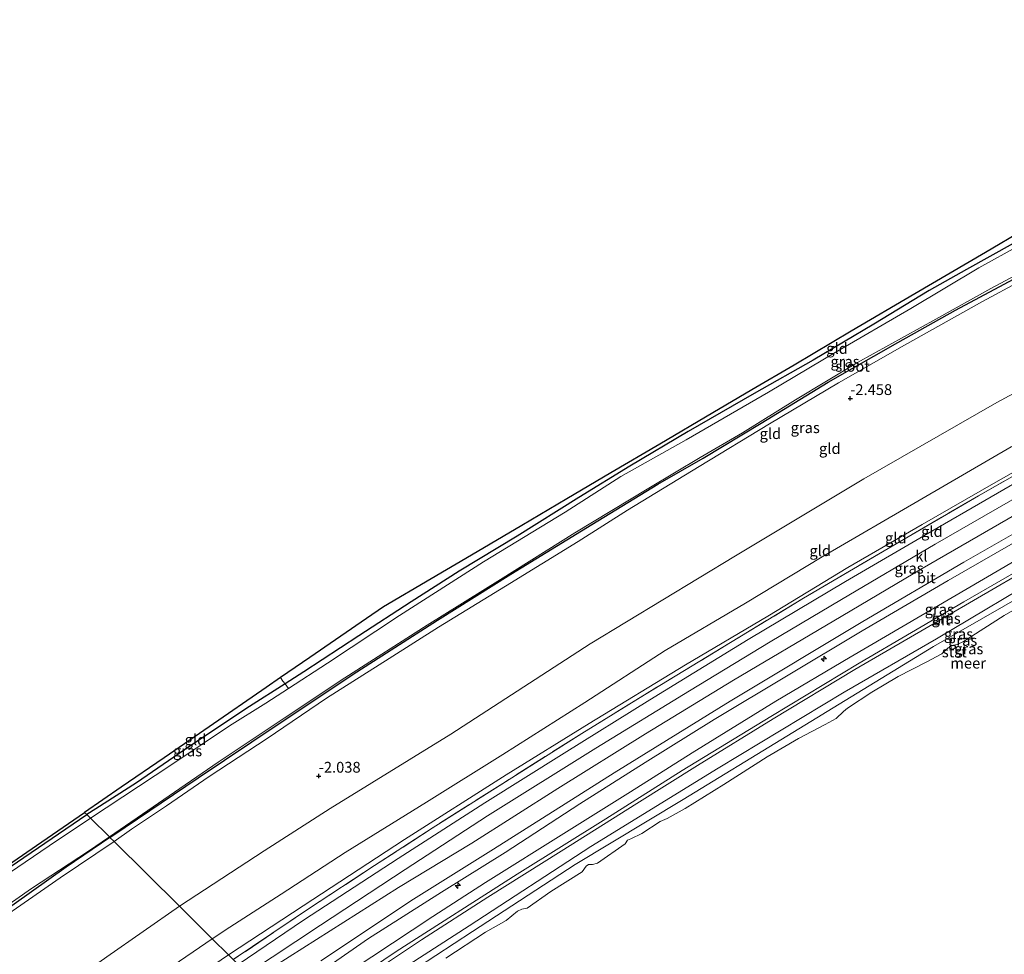
# Model space of a CAD drawing. Units: metres. Extents: x 170760 to 180003, y 487498 to 492458.
# Drawn here: x 173405 to 173633, y 489952 to 490169 of the extents above; entities that cross this region are included whole.
import ezdxf
from ezdxf.enums import TextEntityAlignment as Align

# ---------------------------------------------------------------- set-up
doc = ezdxf.new("R2010")
doc.units = ezdxf.units.M
doc.linetypes.add('IE-TERREINAFSCHEIDING', pattern=[10, 8, -2])
doc.layers.get('0').update_dxf_attribs({"lineweight": 25})
for name, color, linetype, lineweight in [('B-ME-AL-OVERIG-S-B1', 7, 'Continuous', 18), ('B-ME-GW-KRUINLIJN-L-B1', 93, 'Continuous', 18), ('B-ME-GW-TEENLIJN-L-B1', 93, 'Continuous', 18), ('B-ME-IE-GRASLAND-GV-B6', 93, 'Continuous', 18), ('B-ME-IE-GRONDWERKLIJN-GROND_INGERICHT-GV-B6', 253, 'Continuous', 18), ('B-ME-IE-HULPGEOMETRIE-L-B1', 53, 'Continuous', 18), ('B-ME-IE-TERREINAFSCHEIDING-RASTERHEKWERK-L-B1', 8, 'IE-TERREINAFSCHEIDING', 18), ('B-ME-OB-BEKLEDING-GV-B6', 253, 'Continuous', 18), ('B-ME-OB-WATERLIJN-L-B1', 133, 'OB-WATERLIJN', 18), ('B-ME-OG-WATER-GV-B6', 153, 'Continuous', 18), ('B-ME-VH-VERH_SOORT-BITUMEN-GV-B6', 8, 'IE-TERREINAFSCHEIDING-NATUURLIJK-HOUTWAL', 18), ('B-ME-VH-VERH_SOORT-KLINKERS-GV-B6', 8, 'IE-TERREINAFSCHEIDING-NATUURLIJK-HOUTWAL', 18)]:
    doc.layers.add(name, color=color, linetype=linetype, lineweight=lineweight)
for name, color, linetype in [('B-ME-GW-HOOGTEPUNT-S-B1', 10, 'Continuous'), ('B-ME-GW-INSTEEKWATERGANG-L-B1', 10, 'Continuous'), ('B-ME-KG-KADASTRAAL-OPNAMEDTMGRENS-L-B1', 10, 'Continuous')]:
    doc.layers.add(name, color=color, linetype=linetype)
doc.styles.add('NLCS-ISO', font='NLCS-ISO.TTF')
doc.linetypes.add('IE-TERREINAFSCHEIDING-NATUURLIJK-HOUTWAL', pattern='A,7,-1.5,[67,NLCS.SHX,S=0.75,R=45,X=0,Y=0],-1.5,7,-1.5,[70,NLCS.SHX,S=0.75,R=0,X=0,Y=0],-1.5', length=20)
doc.linetypes.add('OB-WATERLIJN', pattern='A,10,[32,NLCS.SHX,S=2,R=0,X=0,Y=0],-12', length=22)

# ---------------------------------------------------------------- blocks, each defined once
blk = doc.blocks.new('hecto')
for p, q in [((0, 0.625), (-0.625, 0)), ((0, -0.625), (0, 0.625)), ((-0.625, 0), (0.625, 0)), ((0.625, 0), (0, -0.625))]:
    blk.add_line(p, q)
blk = doc.blocks.new('hoogtepunt')
for p, q in [((-0.5, 0), (0.5, 0)), ((0, 0.5), (0, -0.5))]:
    blk.add_line(p, q)

msp = doc.modelspace()

# ---------------------------------------------------------------- linework, layer by layer
at = {"layer": 'B-ME-GW-INSTEEKWATERGANG-L-B1'}
for points in [[(173426.04, 489979.111, -3.454), (173426.682, 489979.543, -3.456), (173446.47, 489992.917, -3.355), (173465.025, 490005.376, -3.338), (173483.279, 490017.494, -3.355), (173501.955, 490029.466, -3.285), (173518.939, 490040.104, -3.298), (173537.753, 490051.635, -3.298), (173553.03, 490060.971, -3.246), (173563.522, 490066.994, -3.219), (173577.031, 490075.154, -3.224), (173592.514, 490084.629, -3.224), (173608.669, 490093.847, -3.228), (173622.031, 490101.349, -3.206), (173638.938, 490110.387, -3.197), (173656.687, 490120.501, -3.189), (173676.165, 490130.99, -3.175), (173689.131, 490138.103, -3.224), (173700.674, 490144.132, -3.193), (173716.474, 490152.317, -3.189), (173730.902, 490159.637, -3.193), (173748.522, 490168.659, -3.217)], [(173640.793, 490119.782, -3.219), (173624.56, 490110.722, -3.202), (173615.9, 490105.907, -3.167), (173603.132, 490098.07, -3.25), (173589.025, 490089.774, -3.272), (173575.363, 490082.008, -3.224), (173560.074, 490073.174, -3.232), (173546.535, 490065.156, -3.268), (173534.729, 490057.906, -3.294), (173520.456, 490048.975, -3.29), (173506.963, 490040.862, -3.316), (173495.834, 490033.747, -3.294), (173483.771, 490025.825, -3.307), (173470.96, 490017.53, -3.325), (173466.62, 490014.734, -3.326), (173458.425, 490009.455, -3.329), (173444.546, 490000.295, -3.29), (173432.179, 489991.795, -3.311), (173422.768, 489985.763, -3.408), (173420.648, 489984.449, -3.341)], [(173127.363, 489766.844, -3.28), (173145.153, 489778.556, -3.411), (173158.205, 489789.397, -3.392), (173171.349, 489800.278, -3.344), (173195.658, 489818.73, -3.382), (173234.962, 489849.318, -3.335), (173273.573, 489878.868, -3.221), (173310.046, 489906.785, -3.24), (173345.62, 489932.394, -3.221), (173377.42, 489955.039, -3.24), (173402.881, 489972.32, -3.325), (173420.648, 489984.449, -3.341)], [(173426.04, 489979.111, -3.454), (173415.897, 489972.214, -3.255), (173399.779, 489960.826, -3.217)]]:
    msp.add_polyline3d(points, dxfattribs=at)
at = {"layer": 'B-ME-GW-KRUINLIJN-L-B1'}
for points in [[(173749.314, 490167.161, -2.725), (173725.491, 490155.252, -2.703), (173707.073, 490145.71, -2.768), (173685.138, 490134.333, -2.764), (173666.857, 490124.351, -2.76), (173646.099, 490112.884, -2.79), (173628.293, 490103.368, -2.786), (173610.215, 490093.211, -2.79), (173594.896, 490084.519, -2.729), (173578.941, 490074.969, -2.72), (173562.639, 490065.093, -2.812), (173545.973, 490055.001, -2.839), (173534.56, 490047.748, -2.821), (173517.719, 490037.375, -2.856), (173502.173, 490027.869, -2.891), (173490.731, 490020.562, -2.931), (173476.27, 490011.392, -2.865), (173462.452, 490002.026, -2.909), (173449.062, 489993.222, -2.926), (173439.16, 489986.472, -2.861), (173431.059, 489981.071, -2.882), (173427.008, 489978.152, -2.964)], [(173764.213, 490138.963, 1.57), (173741.952, 490127.935, 1.653), (173717.998, 490115.416, 1.635), (173697.73, 490104.463, 1.635), (173674.848, 490092.389, 1.613), (173654.195, 490080.466, 1.587), (173634.933, 490069.692, 1.613), (173614.263, 490057.566, 1.653), (173591.164, 490044.176, 1.618), (173573.378, 490033.42, 1.592), (173554.743, 490022.483, 1.53), (173536.097, 490010.369, 1.596), (173517.075, 489998.306, 1.644), (173499.443, 489987.313, 1.565), (173480.582, 489975.641, 1.526), (173465.693, 489965.988, 1.499), (173453.805, 489958.344, 1.517), (173449.766, 489955.623, 1.428)], [(173459.345, 489946.14, 2.984), (173464.436, 489949.453, 2.95), (173492.915, 489967.525, 2.931), (173509.89, 489977.77, 2.99), (173529.877, 489990.447, 2.983), (173550.216, 490003.121, 3.029), (173570.599, 490015.583, 3.029), (173593.806, 490029.308, 3.029), (173614.303, 490041.418, 3.055), (173645.211, 490059.312, 3.081), (173666.102, 490070.973, 3.081), (173697.285, 490088.185, 3.075), (173728.861, 490104.948, 3.068), (173750.121, 490115.855, 3.088), (173770.874, 490126.356, 2.968)], [(173464.636, 489940.902, 2.638), (173470.546, 489944.916, 2.671), (173485.988, 489955.66, 2.671), (173502.864, 489966.441, 2.697), (173517.669, 489975.624, 2.658), (173534.973, 489986.887, 2.667), (173550.128, 489996.476, 2.776), (173566.086, 490006.417, 2.763), (173583.271, 490016.724, 2.767), (173600.409, 490026.969, 2.732), (173620.354, 490038.662, 2.75), (173638.514, 490049.132, 2.763), (173656.353, 490058.9, 2.741), (173675.662, 490069.736, 2.759), (173691.924, 490078.576, 2.754), (173707.506, 490086.889, 2.715), (173724.459, 490095.833, 2.693), (173738.918, 490103.168, 2.702), (173754.104, 490111.171, 2.724), (173762.622, 490115.878, 2.763), (173773.516, 490121.356, 2.66)], [(173776.657, 490115.411, 1.217), (173751.447, 490102.825, 1.388), (173729.561, 490091.668, 1.38), (173711.376, 490081.81, 1.296), (173696.719, 490073.808, 1.27), (173679.068, 490063.976, 1.257), (173664.707, 490056.041, 1.27), (173648.427, 490046.918, 1.266), (173631.371, 490037.065, 1.301), (173614.939, 490027.47, 1.283), (173598.729, 490018.061, 1.283), (173579.791, 490006.625, 1.248), (173562.224, 489995.82, 1.2), (173548.144, 489986.991, 1.187), (173530.622, 489975.934, 1.143), (173513.653, 489965.264, 1.165), (173498.273, 489955.354, 1.178), (173485.479, 489946.88, 1.16), (173470.289, 489936.806, 1.099), (173469.388, 489936.198, 1.099)], [(173427.008, 489978.152, -2.964), (173414.488, 489969.74, -2.954), (173392.372, 489954.439, -2.973), (173368.606, 489937.607, -2.935), (173342.939, 489919.157, -2.839), (173313.153, 489897.782, -2.998), (173302.695, 489890.579, -3.165), (173291.471, 489881.483, -3.177), (173266.138, 489861.637, -3.133), (173252.449, 489850.894, -3.094), (173226.852, 489831.922, -3.069), (173194.442, 489806.911, -3.082), (173179.799, 489796.12, -3.162), (173158.823, 489779.306, -3.019), (173135.667, 489761.484, -3.032), (173121.101, 489750.641, -3.026)], [(173144.358, 489728.416, 1.265), (173220.005, 489786.175, 1.415), (173320.598, 489863.61, 1.444), (173378.654, 489905.806, 1.505), (173428.703, 489941.243, 1.428), (173449.766, 489955.623, 1.428)]]:
    msp.add_polyline3d(points, dxfattribs=at)
at = {"layer": 'B-ME-GW-TEENLIJN-L-B1'}
for points in [[(173442.145, 489963.167, -1.33), (173461.791, 489976.046, -1.33), (173477.055, 489985.798, -1.349), (173505.086, 490003.018, -1.109), (173537.375, 490023.959, -1.1), (173571.044, 490044.425, -0.952), (173600.763, 490062.223, -0.989), (173631.603, 490079.911, -1.035), (173659.813, 490095.183, -1.049), (173693.412, 490113.2, -0.961), (173728.351, 490130.393, -0.783), (173761.534, 490144.034, -0.297)], [(173453.509, 489951.917, 1.804), (173470.799, 489963.234, 1.827), (173494.296, 489978.649, 1.799), (173517.87, 489993.651, 1.868), (173537.095, 490005.544, 1.91), (173559.469, 490019.139, 1.942), (173578.507, 490030.407, 2.002), (173597.116, 490041.711, 2.007), (173614.344, 490051.644, 2.053), (173631.389, 490061.446, 2.062), (173648.598, 490071.164, 2.039), (173664.117, 490080.057, 1.993), (173680.661, 490089.122, 1.956), (173700.055, 490099.743, 1.984), (173715.933, 490108.237, 1.951), (173733.799, 490117.619, 2.043), (173750.106, 490126.076, 2.103), (173766.797, 490134.072, 2.089)], [(173467.119, 489938.444, 1.394), (173486.75, 489951.43, 1.355), (173500.867, 489960.824, 1.35), (173513.087, 489968.667, 1.372), (173531.886, 489980.386, 1.372), (173546.74, 489989.711, 1.381), (173560.994, 489998.742, 1.398), (173580.424, 490010.692, 1.377), (173597.64, 490020.935, 1.381), (173614.018, 490030.497, 1.403), (173635.808, 490043.209, 1.412), (173650.212, 490051.376, 1.425), (173667.282, 490061.04, 1.416), (173686.572, 490071.594, 1.442), (173704.586, 490081.485, 1.46), (173722.313, 490091.002, 1.513), (173740.859, 490100.842, 1.552), (173756.865, 490109.166, 1.591), (173775.104, 490118.351, 1.438)], [(173471.459, 489934.147, 0.123), (173479.12, 489939.124, 0.037), (173509.283, 489958.658, 0.017), (173537.506, 489977.009, 0.03), (173566.997, 489995.16, 0.168), (173596.201, 490012.82, 0.116), (173617.66, 490025.116, 0.155), (173644.567, 490041.244, 0.201), (173671.703, 490056.664, 0.214), (173700.417, 490072.21, 0.175), (173731.237, 490088.961, 0.247), (173757.39, 490102.437, 0.306), (173778.038, 490112.798, 0.167)], [(173137.653, 489734.823, -1.186), (173167.275, 489757.882, -1.147), (173212.773, 489794.143, -1.25), (173263.261, 489831.496, -1.16), (173315.762, 489871.345, -0.99), (173355.892, 489902.431, -1.379), (173385.075, 489923.011, -1.327), (173425.325, 489951.476, -1.316), (173442.145, 489963.167, -1.33)]]:
    msp.add_polyline3d(points, dxfattribs=at)
at = {"layer": 'B-ME-IE-GRASLAND-GV-B6'}
for points in [[(173454.636, 489950.801, 2.334), (173472.284, 489962.696, 2.436), (173487.384, 489972.582, 2.487), (173500.694, 489981.258, 2.514), (173517.715, 489992.033, 2.533), (173535.4, 490003.215, 2.579), (173549.98, 490012.182, 2.551), (173569.9, 490024.332, 2.538), (173586.817, 490034.564, 2.607), (173606.467, 490046.09, 2.602), (173627.357, 490058.304, 2.593), (173641.871, 490066.533, 2.464), (173658.665, 490075.926, 2.542), (173676.85, 490085.998, 2.538), (173698.078, 490097.621, 2.551), (173714.469, 490106.242, 2.551), (173731.439, 490115.105, 2.634), (173751.012, 490125.361, 2.62), (173767.166, 490133.374, 2.565), (173767.931, 490131.927, 2.87)], [(173767.931, 490131.927, 2.87), (173750.873, 490123.364, 2.975), (173729.539, 490112.437, 2.957), (173705.884, 490100.025, 2.957), (173684.544, 490088.47, 2.948), (173662.224, 490076.202, 2.922), (173641.1, 490064.285, 2.918), (173616.535, 490050.139, 2.962), (173596.512, 490038.446, 2.953), (173573.961, 490024.973, 2.926), (173551.186, 490010.999, 2.852), (173531.314, 489998.677, 2.869), (173512.925, 489987.157, 2.839), (173492.828, 489974.257, 2.834), (173470.928, 489959.929, 2.782), (173455.786, 489949.663, 2.845)], [(173646.422, 490121.618, -3.717), (173627.432, 490111.151, -3.717), (173611.681, 490101.708, -3.717), (173594.164, 490091.482, -3.717), (173578.671, 490082.325, -3.717), (173559.58, 490071.251, -3.717), (173544.477, 490062.761, -3.717), (173531.55, 490054.538, -3.717), (173512.615, 490042.983, -3.717), (173493.159, 490030.538, -3.717), (173476.434, 490019.506, -3.717), (173467.423, 490013.646, -3.717), (173466.62, 490014.734, -3.326), (173470.96, 490017.53, -3.325), (173483.771, 490025.825, -3.307), (173495.834, 490033.747, -3.294), (173506.963, 490040.862, -3.316), (173520.456, 490048.975, -3.29), (173534.729, 490057.906, -3.294), (173546.535, 490065.156, -3.268), (173560.074, 490073.174, -3.232), (173575.363, 490082.008, -3.224), (173589.025, 490089.774, -3.272), (173603.132, 490098.07, -3.25), (173615.9, 490105.907, -3.167), (173624.56, 490110.722, -3.202), (173640.793, 490119.782, -3.219)], [(173470.546, 489944.916, 2.671), (173485.988, 489955.66, 2.671), (173502.864, 489966.441, 2.697), (173517.669, 489975.624, 2.658), (173534.973, 489986.887, 2.667), (173550.128, 489996.476, 2.776), (173566.086, 490006.417, 2.763), (173583.271, 490016.724, 2.767), (173600.409, 490026.969, 2.732), (173620.354, 490038.662, 2.75), (173638.514, 490049.132, 2.763), (173656.353, 490058.9, 2.741), (173675.662, 490069.736, 2.759), (173691.924, 490078.576, 2.754), (173707.506, 490086.889, 2.715), (173724.459, 490095.833, 2.693), (173738.918, 490103.168, 2.702), (173754.104, 490111.171, 2.724), (173762.622, 490115.878, 2.763), (173773.516, 490121.356, 2.66), (173775.104, 490118.351, 1.438)], [(173773.516, 490121.356, 2.66), (173762.622, 490115.878, 2.763), (173754.104, 490111.171, 2.724), (173738.918, 490103.168, 2.702), (173724.459, 490095.833, 2.693), (173707.506, 490086.889, 2.715), (173691.924, 490078.576, 2.754), (173675.662, 490069.736, 2.759), (173656.353, 490058.9, 2.741), (173638.514, 490049.132, 2.763), (173620.354, 490038.662, 2.75), (173600.409, 490026.969, 2.732), (173583.271, 490016.724, 2.767), (173566.086, 490006.417, 2.763), (173550.128, 489996.476, 2.776), (173534.973, 489986.887, 2.667), (173517.669, 489975.624, 2.658), (173502.864, 489966.441, 2.697), (173485.988, 489955.66, 2.671), (173470.546, 489944.916, 2.671)], [(173474.905, 489950.508, 2.887), (173496.427, 489964.808, 2.904), (173514.974, 489976.404, 2.896), (173542.947, 489994.127, 2.944), (173569.827, 490010.731, 3.014), (173600.552, 490029.134, 2.957), (173623.937, 490042.898, 2.97), (173648.88, 490057.15, 3.001), (173673.551, 490070.84, 2.97), (173697.811, 490084.172, 2.962), (173722.51, 490097.485, 2.975), (173745.454, 490109.354, 3.001), (173772.62, 490123.052, 2.865), (173773.516, 490121.356, 2.66)], [(173775.104, 490118.351, 1.438), (173756.865, 490109.166, 1.591), (173740.859, 490100.842, 1.552), (173722.313, 490091.002, 1.513), (173704.586, 490081.485, 1.46), (173686.572, 490071.594, 1.442), (173667.282, 490061.04, 1.416), (173650.212, 490051.376, 1.425), (173635.808, 490043.209, 1.412), (173614.018, 490030.497, 1.403), (173597.64, 490020.935, 1.381), (173580.424, 490010.692, 1.377), (173560.994, 489998.742, 1.398), (173546.74, 489989.711, 1.381), (173531.886, 489980.386, 1.372), (173513.087, 489968.667, 1.372), (173500.867, 489960.824, 1.35), (173486.75, 489951.43, 1.355)], [(173471.882, 489938.858, 1.249), (173492.396, 489952.665, 1.355), (173520.464, 489970.591, 1.324), (173540.953, 489983.409, 1.28), (173558.68, 489994.605, 1.412), (173579.214, 490007.172, 1.355), (173599.714, 490019.488, 1.381), (173623.997, 490033.73, 1.381), (173649.715, 490048.556, 1.355), (173677.526, 490064.13, 1.346), (173699.831, 490076.43, 1.363), (173728.015, 490091.561, 1.398), (173752.536, 490104.358, 1.508), (173776.171, 490116.331, 1.315), (173776.657, 490115.411, 1.217)], [(173776.657, 490115.411, 1.217), (173751.447, 490102.825, 1.388), (173729.561, 490091.668, 1.38), (173711.376, 490081.81, 1.296), (173696.719, 490073.808, 1.27), (173679.068, 490063.976, 1.257), (173664.707, 490056.041, 1.27), (173648.427, 490046.918, 1.266), (173631.371, 490037.065, 1.301), (173614.939, 490027.47, 1.283), (173598.729, 490018.061, 1.283), (173579.791, 490006.625, 1.248), (173562.224, 489995.82, 1.2), (173548.144, 489986.991, 1.187), (173530.622, 489975.934, 1.143), (173513.653, 489965.264, 1.165), (173498.273, 489955.354, 1.178), (173485.479, 489946.88, 1.16)], [(173485.479, 489946.88, 1.16), (173498.273, 489955.354, 1.178), (173513.653, 489965.264, 1.165), (173530.622, 489975.934, 1.143), (173548.144, 489986.991, 1.187), (173562.224, 489995.82, 1.2), (173579.791, 490006.625, 1.248), (173598.729, 490018.061, 1.283), (173614.939, 490027.47, 1.283), (173631.371, 490037.065, 1.301), (173648.427, 490046.918, 1.266), (173664.707, 490056.041, 1.27), (173679.068, 490063.976, 1.257), (173696.719, 490073.808, 1.27), (173711.376, 490081.81, 1.296), (173729.561, 490091.668, 1.38), (173751.447, 490102.825, 1.388), (173776.657, 490115.411, 1.217), (173778.038, 490112.798, 0.167)], [(173778.038, 490112.798, 0.167), (173757.39, 490102.437, 0.306), (173731.237, 490088.961, 0.247), (173700.417, 490072.21, 0.175), (173671.703, 490056.664, 0.214), (173644.567, 490041.244, 0.201), (173617.66, 490025.116, 0.155), (173596.201, 490012.82, 0.116), (173566.997, 489995.16, 0.168), (173537.506, 489977.009, 0.03), (173509.283, 489958.658, 0.017), (173479.12, 489939.124, 0.037)], [(173479.12, 489939.124, 0.037), (173509.283, 489958.658, 0.017), (173537.506, 489977.009, 0.03), (173566.997, 489995.16, 0.168), (173596.201, 490012.82, 0.116), (173617.66, 490025.116, 0.155), (173644.567, 490041.244, 0.201), (173671.703, 490056.664, 0.214), (173700.417, 490072.21, 0.175), (173731.237, 490088.961, 0.247), (173757.39, 490102.437, 0.306), (173778.038, 490112.798, 0.167), (173778.771, 490111.41, 0.16)], [(173638.938, 490110.387, -3.197), (173622.031, 490101.349, -3.206), (173608.669, 490093.847, -3.228), (173592.514, 490084.629, -3.224), (173577.031, 490075.154, -3.224), (173563.522, 490066.994, -3.219), (173553.03, 490060.971, -3.246), (173537.753, 490051.635, -3.298), (173518.939, 490040.104, -3.298), (173501.955, 490029.466, -3.285), (173483.279, 490017.494, -3.355), (173465.025, 490005.376, -3.338), (173446.47, 489992.917, -3.355), (173426.682, 489979.543, -3.456), (173426.04, 489979.111, -3.454), (173425.901, 489979.247, -3.717), (173451.127, 489996.567, -3.717), (173466.438, 490006.749, -3.717), (173480.481, 490016.105, -3.717), (173499.589, 490028.317, -3.717), (173516.598, 490038.931, -3.717), (173533.768, 490049.703, -3.717), (173550.967, 490060.092, -3.717), (173562.86, 490067.173, -3.717), (173572.696, 490072.931, -3.717), (173584.946, 490080.585, -3.717), (173599.328, 490089.216, -3.717), (173617.514, 490099.243, -3.717), (173630.22, 490106.355, -3.717), (173639.35, 490111.212, -3.717)], [(173778.771, 490111.41, 0.16), (173751.418, 490097.255, 0.154), (173720.148, 490081.093, 0.141), (173693.814, 490067.435, 0.167), (173660.242, 490048.239, 0.095), (173633.251, 490032.714, 0.114), (173616.926, 490023.336, 0.114), (173582.916, 490002.567, 0.035), (173558.917, 489987.918, 0.068), (173533.85, 489972.842, 0.029), (173510.078, 489957.32, -0.004), (173480.344, 489937.867, -0.05)], [(173467.423, 490013.646, -3.717), (173462.187, 490010.241, -3.717), (173453.763, 490005.013, -3.717), (173440.188, 489995.838, -3.717), (173421.516, 489983.589, -3.717), (173420.648, 489984.449, -3.341), (173422.768, 489985.763, -3.408), (173432.179, 489991.795, -3.311), (173444.546, 490000.295, -3.29), (173458.425, 490009.455, -3.329), (173466.62, 490014.734, -3.326), (173467.423, 490013.646, -3.717)], [(173402.881, 489972.32, -3.325), (173420.648, 489984.449, -3.341), (173421.516, 489983.589, -3.717)], [(173421.516, 489983.589, -3.717), (173411.976, 489977.183, -3.717), (173393.488, 489964.675, -3.717)], [(173386.185, 489952.14, -3.717), (173407.889, 489967.261, -3.717), (173421.071, 489975.938, -3.717), (173425.901, 489979.247, -3.717), (173426.04, 489979.111, -3.454)], [(173426.04, 489979.111, -3.454), (173415.897, 489972.214, -3.255), (173399.779, 489960.826, -3.217)]]:
    msp.add_polyline3d(points, dxfattribs=at)
at = {"layer": 'B-ME-IE-GRONDWERKLIJN-GROND_INGERICHT-GV-B6'}
for points in [[(173453.509, 489951.917, 1.804), (173470.799, 489963.234, 1.827), (173494.296, 489978.649, 1.799), (173517.87, 489993.651, 1.868), (173537.095, 490005.544, 1.91), (173559.469, 490019.139, 1.942), (173578.507, 490030.407, 2.002), (173597.116, 490041.711, 2.007), (173614.344, 490051.644, 2.053), (173631.389, 490061.446, 2.062), (173648.598, 490071.164, 2.039), (173664.117, 490080.057, 1.993), (173680.661, 490089.122, 1.956), (173700.055, 490099.743, 1.984), (173715.933, 490108.237, 1.951), (173733.799, 490117.619, 2.043), (173750.106, 490126.076, 2.103), (173766.797, 490134.072, 2.089), (173767.166, 490133.374, 2.565)], [(173767.166, 490133.374, 2.565), (173751.012, 490125.361, 2.62), (173731.439, 490115.105, 2.634), (173714.469, 490106.242, 2.551), (173698.078, 490097.621, 2.551), (173676.85, 490085.998, 2.538), (173658.665, 490075.926, 2.542), (173641.871, 490066.533, 2.464), (173627.357, 490058.304, 2.593), (173606.467, 490046.09, 2.602), (173586.817, 490034.564, 2.607), (173569.9, 490024.332, 2.538), (173549.98, 490012.182, 2.551), (173535.4, 490003.215, 2.579), (173517.715, 489992.033, 2.533), (173500.694, 489981.258, 2.514), (173487.384, 489972.582, 2.487), (173472.284, 489962.696, 2.436), (173454.636, 489950.801, 2.334)], [(173640.793, 490119.782, -3.219), (173624.56, 490110.722, -3.202), (173615.9, 490105.907, -3.167), (173603.132, 490098.07, -3.25), (173589.025, 490089.774, -3.272), (173575.363, 490082.008, -3.224), (173560.074, 490073.174, -3.232), (173546.535, 490065.156, -3.268), (173534.729, 490057.906, -3.294), (173520.456, 490048.975, -3.29), (173506.963, 490040.862, -3.316), (173495.834, 490033.747, -3.294), (173483.771, 490025.825, -3.307), (173470.96, 490017.53, -3.325), (173466.62, 490014.734, -3.326), (173466.134, 490015.376, -3.266), (173465.572, 490016.156, -3.13), (173472.384, 490020.842, -3.141), (173485.476, 490029.849, -3.104), (173489.429, 490032.569, -3.093), (173500.463, 490039.065, -3.077), (173509.83, 490044.58, -3.171), (173521.504, 490051.454, -3.185), (173531.943, 490057.6, -3.178), (173542.138, 490063.603, -3.19), (173553.524, 490070.307, -3.202), (173565.806, 490077.538, -3.159), (173574.816, 490082.843, -3.202), (173584.624, 490088.618, -3.159), (173597.89, 490096.429, -3.203), (173612.584, 490105.08, -3.137), (173628.983, 490114.736, -3.144), (173646.778, 490125.214, -3.072)], [(173646.099, 490112.884, -2.79), (173628.293, 490103.368, -2.786), (173610.215, 490093.211, -2.79), (173594.896, 490084.519, -2.729), (173578.941, 490074.969, -2.72), (173562.639, 490065.093, -2.812), (173545.973, 490055.001, -2.839), (173534.56, 490047.748, -2.821), (173517.719, 490037.375, -2.856), (173502.173, 490027.869, -2.891), (173490.731, 490020.562, -2.931), (173476.27, 490011.392, -2.865), (173462.452, 490002.026, -2.909), (173449.062, 489993.222, -2.926), (173439.16, 489986.472, -2.861), (173431.059, 489981.071, -2.882), (173427.008, 489978.152, -2.964), (173426.04, 489979.111, -3.454), (173426.682, 489979.543, -3.456), (173446.47, 489992.917, -3.355), (173465.025, 490005.376, -3.338), (173483.279, 490017.494, -3.355), (173501.955, 490029.466, -3.285), (173518.939, 490040.104, -3.298), (173537.753, 490051.635, -3.298), (173553.03, 490060.971, -3.246), (173563.522, 490066.994, -3.219), (173577.031, 490075.154, -3.224), (173592.514, 490084.629, -3.224), (173608.669, 490093.847, -3.228), (173622.031, 490101.349, -3.206), (173638.938, 490110.387, -3.197)], [(173659.813, 490095.183, -1.049), (173631.603, 490079.911, -1.035), (173600.763, 490062.223, -0.989), (173571.044, 490044.425, -0.952), (173537.375, 490023.959, -1.1), (173505.086, 490003.018, -1.109), (173477.055, 489985.798, -1.349), (173461.791, 489976.046, -1.33), (173442.145, 489963.167, -1.33), (173427.008, 489978.152, -2.964), (173431.059, 489981.071, -2.882), (173439.16, 489986.472, -2.861), (173449.062, 489993.222, -2.926), (173462.452, 490002.026, -2.909), (173476.27, 490011.392, -2.865), (173490.731, 490020.562, -2.931), (173502.173, 490027.869, -2.891), (173517.719, 490037.375, -2.856), (173534.56, 490047.748, -2.821), (173545.973, 490055.001, -2.839), (173562.639, 490065.093, -2.812), (173578.941, 490074.969, -2.72), (173594.896, 490084.519, -2.729), (173610.215, 490093.211, -2.79), (173628.293, 490103.368, -2.786), (173646.099, 490112.884, -2.79)], [(173634.933, 490069.692, 1.613), (173614.263, 490057.566, 1.653), (173591.164, 490044.176, 1.618), (173573.378, 490033.42, 1.592), (173554.743, 490022.483, 1.53), (173536.097, 490010.369, 1.596), (173517.075, 489998.306, 1.644), (173499.443, 489987.313, 1.565), (173480.582, 489975.641, 1.526), (173465.693, 489965.988, 1.499), (173453.805, 489958.344, 1.517), (173449.766, 489955.623, 1.428), (173446.026, 489959.324, -0.43), (173442.145, 489963.167, -1.33), (173461.791, 489976.046, -1.33), (173477.055, 489985.798, -1.349), (173505.086, 490003.018, -1.109), (173537.375, 490023.959, -1.1), (173571.044, 490044.425, -0.952), (173600.763, 490062.223, -0.989), (173631.603, 490079.911, -1.035), (173659.813, 490095.183, -1.049)], [(173648.598, 490071.164, 2.039), (173631.389, 490061.446, 2.062), (173614.344, 490051.644, 2.053), (173597.116, 490041.711, 2.007), (173578.507, 490030.407, 2.002), (173559.469, 490019.139, 1.942), (173537.095, 490005.544, 1.91), (173517.87, 489993.651, 1.868), (173494.296, 489978.649, 1.799), (173470.799, 489963.234, 1.827), (173453.509, 489951.917, 1.804), (173449.766, 489955.623, 1.428), (173453.805, 489958.344, 1.517), (173465.693, 489965.988, 1.499), (173480.582, 489975.641, 1.526), (173499.443, 489987.313, 1.565), (173517.075, 489998.306, 1.644), (173536.097, 490010.369, 1.596), (173554.743, 490022.483, 1.53), (173573.378, 490033.42, 1.592), (173591.164, 490044.176, 1.618), (173614.263, 490057.566, 1.653), (173634.933, 490069.692, 1.613)], [(173466.62, 490014.734, -3.326), (173458.425, 490009.455, -3.329), (173444.546, 490000.295, -3.29), (173432.179, 489991.795, -3.311), (173422.768, 489985.763, -3.408), (173420.648, 489984.449, -3.341), (173420.169, 489984.922, -3.401), (173428.666, 489990.768, -3.349), (173438.603, 489997.603, -3.296), (173449.003, 490004.758, -3.293), (173462.29, 490013.898, -3.168), (173465.572, 490016.156, -3.13), (173466.134, 490015.376, -3.266), (173466.62, 490014.734, -3.326)], [(173420.648, 489984.449, -3.341), (173402.881, 489972.32, -3.325), (173377.42, 489955.039, -3.24), (173345.62, 489932.394, -3.221), (173310.046, 489906.785, -3.24), (173273.573, 489878.868, -3.221), (173234.962, 489849.318, -3.335), (173195.658, 489818.73, -3.382), (173171.349, 489800.278, -3.344), (173158.205, 489789.397, -3.392), (173145.153, 489778.556, -3.411), (173144.127, 489779.962, -3.223), (173164.782, 489796.123, -3.4), (173181.593, 489809.277, -3.316), (173205.407, 489827.911, -3.274), (173232.558, 489849.156, -3.33), (173256.53, 489867.913, -3.302), (173278.575, 489885.162, -3.168), (173303.448, 489904.625, -3.089), (173339.182, 489929.208, -3.131), (173376.819, 489955.1, -3.313), (173408.979, 489977.224, -3.226), (173420.169, 489984.922, -3.401), (173420.648, 489984.449, -3.341)], [(173442.145, 489963.167, -1.33), (173425.325, 489951.476, -1.316), (173385.075, 489923.011, -1.327), (173355.892, 489902.431, -1.379), (173315.762, 489871.345, -0.99), (173311.796, 489877.492, -1.795), (173307.543, 489883.343, -2.334), (173302.695, 489890.579, -3.165), (173313.153, 489897.782, -2.998), (173342.939, 489919.157, -2.839), (173368.606, 489937.607, -2.935), (173392.372, 489954.439, -2.973), (173414.488, 489969.74, -2.954), (173427.008, 489978.152, -2.964), (173442.145, 489963.167, -1.33)], [(173427.008, 489978.152, -2.964), (173414.488, 489969.74, -2.954), (173392.372, 489954.439, -2.973)], [(173399.779, 489960.826, -3.217), (173415.897, 489972.214, -3.255), (173426.04, 489979.111, -3.454), (173427.008, 489978.152, -2.964)], [(173449.766, 489955.623, 1.428), (173428.703, 489941.243, 1.428), (173378.654, 489905.806, 1.505), (173320.598, 489863.61, 1.444), (173317.648, 489868.346, -0.419), (173315.762, 489871.345, -0.99), (173355.892, 489902.431, -1.379), (173385.075, 489923.011, -1.327), (173425.325, 489951.476, -1.316), (173442.145, 489963.167, -1.33), (173446.026, 489959.324, -0.43), (173449.766, 489955.623, 1.428)], [(173453.509, 489951.917, 1.804), (173439.485, 489942.316, 1.872), (173418.786, 489928.093, 1.844), (173398.561, 489913.654, 1.891), (173371.478, 489894.818, 1.958), (173342.459, 489873.402, 2.024), (173323.181, 489859.864, 1.874), (173320.598, 489863.61, 1.444), (173378.654, 489905.806, 1.505), (173428.703, 489941.243, 1.428), (173449.766, 489955.623, 1.428), (173453.509, 489951.917, 1.804)]]:
    msp.add_polyline3d(points, dxfattribs=at)
at = {"layer": 'B-ME-IE-HULPGEOMETRIE-L-B1'}
msp.add_polyline3d([(173538.271, 489868.006, -0.199), (173473.998, 489931.633, -0.199), (173473.656, 489931.972, 0.058), (173472.755, 489932.864, -0.04), (173471.459, 489934.147, 0.123), (173469.388, 489936.198, 1.099), (173468.829, 489936.75, 1.311), (173467.119, 489938.444, 1.394), (173464.636, 489940.902, 2.638), (173463.069, 489942.454, 2.846), (173457.902, 489947.568, 2.896), (173455.786, 489949.663, 2.845), (173454.636, 489950.801, 2.334), (173453.509, 489951.917, 1.804), (173449.766, 489955.623, 1.428), (173446.026, 489959.324, -0.43), (173442.145, 489963.167, -1.33), (173427.008, 489978.152, -2.964), (173426.04, 489979.111, -3.454), (173425.901, 489979.247, -3.717), (173421.516, 489983.589, -3.717), (173420.648, 489984.449, -3.341), (173420.169, 489984.922, -3.401)], dxfattribs=at)
at = {"layer": 'B-ME-IE-TERREINAFSCHEIDING-RASTERHEKWERK-L-B1'}
msp.add_line((173466.62, 490014.734, -3.326), (173467.423, 490013.646, -3.717), dxfattribs=at)
for points in [[(173767.166, 490133.374, 2.565), (173751.012, 490125.361, 2.62), (173731.439, 490115.105, 2.634), (173714.469, 490106.242, 2.551), (173698.078, 490097.621, 2.551), (173676.85, 490085.998, 2.538), (173658.665, 490075.926, 2.542), (173641.871, 490066.533, 2.464), (173627.357, 490058.304, 2.593), (173606.467, 490046.09, 2.602), (173586.817, 490034.564, 2.607), (173569.9, 490024.332, 2.538), (173549.98, 490012.182, 2.551), (173535.4, 490003.215, 2.579), (173517.715, 489992.033, 2.533), (173500.694, 489981.258, 2.514), (173487.384, 489972.582, 2.487), (173472.284, 489962.696, 2.436), (173454.636, 489950.801, 2.334)], [(173465.572, 490016.156, -3.13), (173466.134, 490015.376, -3.266), (173466.62, 490014.734, -3.326)]]:
    msp.add_polyline3d(points, dxfattribs=at)
at = {"layer": 'B-ME-KG-KADASTRAAL-OPNAMEDTMGRENS-L-B1'}
for points in [[(173646.778, 490125.214, -3.072), (173628.983, 490114.736, -3.144), (173612.584, 490105.08, -3.137), (173597.89, 490096.429, -3.203), (173584.624, 490088.618, -3.159), (173574.816, 490082.843, -3.202), (173565.806, 490077.538, -3.159), (173553.524, 490070.307, -3.202), (173542.138, 490063.603, -3.19), (173531.943, 490057.6, -3.178), (173521.504, 490051.454, -3.185), (173509.83, 490044.58, -3.171), (173500.463, 490039.065, -3.077), (173489.429, 490032.569, -3.093), (173485.476, 490029.849, -3.104), (173472.384, 490020.842, -3.141), (173465.572, 490016.156, -3.13), (173462.29, 490013.898, -3.168), (173449.003, 490004.758, -3.293), (173438.603, 489997.603, -3.296), (173428.666, 489990.768, -3.349), (173420.169, 489984.922, -3.401)], [(173114.598, 489756.856, -3.331), (173127.363, 489766.844, -3.28), (173144.127, 489779.962, -3.223), (173164.782, 489796.123, -3.4), (173181.593, 489809.277, -3.316), (173205.407, 489827.911, -3.274), (173232.558, 489849.156, -3.33), (173256.53, 489867.913, -3.302), (173278.575, 489885.162, -3.168), (173303.448, 489904.625, -3.089), (173339.182, 489929.208, -3.131), (173376.819, 489955.1, -3.313), (173408.979, 489977.224, -3.226), (173420.169, 489984.922, -3.401)]]:
    msp.add_polyline3d(points, dxfattribs=at)
at = {"layer": 'B-ME-OB-BEKLEDING-GV-B6'}
for points in [[(173480.344, 489937.867, -0.05), (173510.078, 489957.32, -0.004), (173533.85, 489972.842, 0.029), (173558.917, 489987.918, 0.068), (173582.916, 490002.567, 0.035), (173616.926, 490023.336, 0.114), (173633.251, 490032.714, 0.114), (173660.242, 490048.239, 0.095), (173693.814, 490067.435, 0.167), (173720.148, 490081.093, 0.141), (173751.418, 490097.255, 0.154), (173778.771, 490111.41, 0.16), (173779.357, 490110.301, 0.116), (173779.637, 490109.771, -0.199)], [(173641.534, 490035.236, -0.199), (173633.347, 490030.535, -0.199), (173623.925, 490024.528, -0.199), (173622.46, 490023.812, -0.199), (173621.54, 490023.656, -0.199), (173620.358, 490023.078, -0.199), (173618.863, 490021.704, -0.199), (173615.244, 490019.761, -0.199), (173608.789, 490016.432, -0.199), (173602.613, 490012.772, -0.199), (173596.977, 490009.083, -0.199), (173596.053, 490008.338, -0.199), (173594.39, 490006.706, -0.199), (173591.859, 490005.294, -0.199), (173585.616, 490002.011, -0.199), (173578.375, 489997.772, -0.199), (173568.314, 489991.394, -0.199), (173559.39, 489985.806, -0.199), (173555.203, 489983.468, -0.199), (173553.549, 489982.778, -0.199), (173549.335, 489980.017, -0.199), (173546.781, 489978.77, -0.199), (173546.049, 489978.47, -0.199), (173545.476, 489977.605, -0.199), (173539.057, 489973.123, -0.199), (173537.901, 489972.851, -0.199), (173537.007, 489972.883, -0.199), (173536.462, 489972.441, -0.199), (173535.532, 489971.109, -0.199), (173528.265, 489966.564, -0.199), (173522.746, 489962.756, -0.199), (173521.52, 489962.509, -0.199), (173520.48, 489962.001, -0.199), (173517.848, 489959.836, -0.199), (173513.116, 489957.174, -0.199), (173503.882, 489951.142, -0.199)]]:
    msp.add_polyline3d(points, dxfattribs=at)
at = {"layer": 'B-ME-OB-WATERLIJN-L-B1'}
msp.add_polyline3d([(173641.534, 490035.236, -0.199), (173633.347, 490030.535, -0.199), (173623.925, 490024.528, -0.199), (173622.46, 490023.812, -0.199), (173621.54, 490023.656, -0.199), (173620.358, 490023.078, -0.199), (173618.863, 490021.704, -0.199), (173615.244, 490019.761, -0.199), (173608.789, 490016.432, -0.199), (173602.613, 490012.772, -0.199), (173596.977, 490009.083, -0.199), (173596.053, 490008.338, -0.199), (173594.39, 490006.706, -0.199), (173591.859, 490005.294, -0.199), (173585.616, 490002.011, -0.199), (173578.375, 489997.772, -0.199), (173568.314, 489991.394, -0.199), (173559.39, 489985.806, -0.199), (173555.203, 489983.468, -0.199), (173553.549, 489982.778, -0.199), (173549.335, 489980.017, -0.199), (173546.781, 489978.77, -0.199), (173546.049, 489978.47, -0.199), (173545.476, 489977.605, -0.199), (173539.057, 489973.123, -0.199), (173537.901, 489972.851, -0.199), (173537.007, 489972.883, -0.199), (173536.462, 489972.441, -0.199), (173535.532, 489971.109, -0.199), (173528.265, 489966.564, -0.199), (173522.746, 489962.756, -0.199), (173521.52, 489962.509, -0.199), (173520.48, 489962.001, -0.199), (173517.848, 489959.836, -0.199), (173513.116, 489957.174, -0.199), (173503.882, 489951.142, -0.199)], dxfattribs=at)
at = {"layer": 'B-ME-OG-WATER-GV-B6'}
for points in [[(173639.35, 490111.212, -3.717), (173630.22, 490106.355, -3.717), (173617.514, 490099.243, -3.717), (173599.328, 490089.216, -3.717), (173584.946, 490080.585, -3.717), (173572.696, 490072.931, -3.717), (173562.86, 490067.173, -3.717), (173550.967, 490060.092, -3.717), (173533.768, 490049.703, -3.717), (173516.598, 490038.931, -3.717), (173499.589, 490028.317, -3.717), (173480.481, 490016.105, -3.717), (173466.438, 490006.749, -3.717), (173451.127, 489996.567, -3.717), (173425.901, 489979.247, -3.717), (173421.516, 489983.589, -3.717), (173440.188, 489995.838, -3.717), (173453.763, 490005.013, -3.717), (173462.187, 490010.241, -3.717), (173467.423, 490013.646, -3.717), (173476.434, 490019.506, -3.717), (173493.159, 490030.538, -3.717), (173512.615, 490042.983, -3.717), (173531.55, 490054.538, -3.717), (173544.477, 490062.761, -3.717), (173559.58, 490071.251, -3.717), (173578.671, 490082.325, -3.717), (173594.164, 490091.482, -3.717), (173611.681, 490101.708, -3.717), (173627.432, 490111.151, -3.717), (173646.422, 490121.618, -3.717)], [(173503.882, 489951.142, -0.199), (173513.116, 489957.174, -0.199), (173517.848, 489959.836, -0.199), (173520.48, 489962.001, -0.199), (173521.52, 489962.509, -0.199), (173522.746, 489962.756, -0.199), (173528.265, 489966.564, -0.199), (173535.532, 489971.109, -0.199), (173536.462, 489972.441, -0.199), (173537.007, 489972.883, -0.199), (173537.901, 489972.851, -0.199), (173539.057, 489973.123, -0.199), (173545.476, 489977.605, -0.199), (173546.049, 489978.47, -0.199), (173546.781, 489978.77, -0.199), (173549.335, 489980.017, -0.199), (173553.549, 489982.778, -0.199), (173555.203, 489983.468, -0.199), (173559.39, 489985.806, -0.199), (173568.314, 489991.394, -0.199), (173578.375, 489997.772, -0.199), (173585.616, 490002.011, -0.199), (173591.859, 490005.294, -0.199), (173594.39, 490006.706, -0.199), (173596.053, 490008.338, -0.199), (173596.977, 490009.083, -0.199), (173602.613, 490012.772, -0.199), (173608.789, 490016.432, -0.199), (173615.244, 490019.761, -0.199), (173618.863, 490021.704, -0.199), (173620.358, 490023.078, -0.199), (173621.54, 490023.656, -0.199), (173622.46, 490023.812, -0.199), (173623.925, 490024.528, -0.199), (173633.347, 490030.535, -0.199), (173641.534, 490035.236, -0.199)], [(173393.488, 489964.675, -3.717), (173411.976, 489977.183, -3.717), (173421.516, 489983.589, -3.717), (173425.901, 489979.247, -3.717)], [(173425.901, 489979.247, -3.717), (173421.071, 489975.938, -3.717), (173407.889, 489967.261, -3.717), (173386.185, 489952.14, -3.717)]]:
    msp.add_polyline3d(points, dxfattribs=at)
at = {"layer": 'B-ME-VH-VERH_SOORT-BITUMEN-GV-B6'}
for points in [[(173457.902, 489947.568, 2.896), (173474.845, 489958.75, 2.905), (173494.438, 489971.659, 2.922), (173513.592, 489984.097, 2.933), (173538.641, 489999.825, 3.01), (173560.405, 490013.126, 3.027), (173579.074, 490024.454, 3.016), (173595.603, 490034.273, 2.971), (173617.362, 490047.058, 2.977), (173637.313, 490058.601, 2.977), (173656.515, 490069.469, 2.977), (173680.156, 490082.609, 2.999), (173703.981, 490095.478, 2.977), (173727.057, 490107.673, 2.988), (173747.162, 490118.058, 2.944), (173769.28, 490129.374, 2.866), (173772.62, 490123.052, 2.865)], [(173772.62, 490123.052, 2.865), (173745.454, 490109.354, 3.001), (173722.51, 490097.485, 2.975), (173697.811, 490084.172, 2.962), (173673.551, 490070.84, 2.97), (173648.88, 490057.15, 3.001), (173623.937, 490042.898, 2.97), (173600.552, 490029.134, 2.957), (173569.827, 490010.731, 3.014), (173542.947, 489994.127, 2.944), (173514.974, 489976.404, 2.896), (173496.427, 489964.808, 2.904), (173474.905, 489950.508, 2.887)], [(173486.75, 489951.43, 1.355), (173500.867, 489960.824, 1.35), (173513.087, 489968.667, 1.372), (173531.886, 489980.386, 1.372), (173546.74, 489989.711, 1.381), (173560.994, 489998.742, 1.398), (173580.424, 490010.692, 1.377), (173597.64, 490020.935, 1.381), (173614.018, 490030.497, 1.403), (173635.808, 490043.209, 1.412), (173650.212, 490051.376, 1.425), (173667.282, 490061.04, 1.416), (173686.572, 490071.594, 1.442), (173704.586, 490081.485, 1.46), (173722.313, 490091.002, 1.513), (173740.859, 490100.842, 1.552), (173756.865, 490109.166, 1.591), (173775.104, 490118.351, 1.438), (173776.171, 490116.331, 1.315)], [(173776.171, 490116.331, 1.315), (173752.536, 490104.358, 1.508), (173728.015, 490091.561, 1.398), (173699.831, 490076.43, 1.363), (173677.526, 490064.13, 1.346), (173649.715, 490048.556, 1.355), (173623.997, 490033.73, 1.381), (173599.714, 490019.488, 1.381), (173579.214, 490007.172, 1.355), (173558.68, 489994.605, 1.412), (173540.953, 489983.409, 1.28), (173520.464, 489970.591, 1.324), (173492.396, 489952.665, 1.355), (173471.882, 489938.858, 1.249)]]:
    msp.add_polyline3d(points, dxfattribs=at)
at = {"layer": 'B-ME-VH-VERH_SOORT-KLINKERS-GV-B6'}
for points in [[(173455.786, 489949.663, 2.845), (173470.928, 489959.929, 2.782), (173492.828, 489974.257, 2.834), (173512.925, 489987.157, 2.839), (173531.314, 489998.677, 2.869), (173551.186, 490010.999, 2.852), (173573.961, 490024.973, 2.926), (173596.512, 490038.446, 2.953), (173616.535, 490050.139, 2.962), (173641.1, 490064.285, 2.918), (173662.224, 490076.202, 2.922), (173684.544, 490088.47, 2.948), (173705.884, 490100.025, 2.957), (173729.539, 490112.437, 2.957), (173750.873, 490123.364, 2.975), (173767.931, 490131.927, 2.87), (173769.28, 490129.374, 2.866)], [(173769.28, 490129.374, 2.866), (173747.162, 490118.058, 2.944), (173727.057, 490107.673, 2.988), (173703.981, 490095.478, 2.977), (173680.156, 490082.609, 2.999), (173656.515, 490069.469, 2.977), (173637.313, 490058.601, 2.977), (173617.362, 490047.058, 2.977), (173595.603, 490034.273, 2.971), (173579.074, 490024.454, 3.016), (173560.405, 490013.126, 3.027), (173538.641, 489999.825, 3.01), (173513.592, 489984.097, 2.933), (173494.438, 489971.659, 2.922), (173474.845, 489958.75, 2.905), (173457.902, 489947.568, 2.896)]]:
    msp.add_polyline3d(points, dxfattribs=at)

# ---------------------------------------------------------------- block references
at = {"layer": 'B-ME-AL-OVERIG-S-B1', "rotation": 90}
for p in [(173591.533, 490020.509, 2.448), (173506.658, 489967.945, 2.479)]:
    msp.add_blockref('hecto', p, dxfattribs=at)
at = {"layer": 'B-ME-GW-HOOGTEPUNT-S-B1', "rotation": 90}
for p in [(173597.646, 490080.885, -2.458), (173597.646, 490080.885, -2.458), (173474.443, 489993.352, -2.038), (173474.443, 489993.352, -2.038)]:
    msp.add_blockref('hoogtepunt', p, dxfattribs=at)

# ---------------------------------------------------------------- texts
at = {"layer": 'B-ME-GW-HOOGTEPUNT-S-B1', "ltscale": 0.2, "style": 'NLCS-ISO'}
for s, p in [('-2.458', (173597.646, 490080.885, -2.458)), ('-2.458', (173597.646, 490080.885, -2.458)), ('-2.038', (173474.443, 489993.352, -2.038)), ('-2.038', (173474.443, 489993.352, -2.038))]:
    msp.add_text(s, height=2.5, dxfattribs=at).set_placement(p, align=Align.BOTTOM_LEFT)
at = {"layer": 'B-ME-IE-GRASLAND-GV-B6', "ltscale": 0.2, "style": 'NLCS-ISO'}
for p in [(173596.438, 490089.421), (173587.211, 490074.091), (173611.283, 490041.519), (173618.292, 490031.977), (173619.87, 490029.9), (173622.743, 490026.264), (173623.713, 490024.779), (173625.115, 490022.831), (173444.035, 489999.162)]:
    msp.add_text('gras', height=2.5, dxfattribs=at).set_placement(p, align=Align.MIDDLE_CENTER)
at = {"layer": 'B-ME-IE-GRONDWERKLIJN-GROND_INGERICHT-GV-B6', "ltscale": 0.2, "style": 'NLCS-ISO'}
for p in [(173594.58, 490092.452), (173579.13, 490072.716), (173592.897, 490069.254), (173616.574, 490050.027), (173608.193, 490048.542), (173590.69, 490045.569), (173445.874, 490001.765)]:
    msp.add_text('gld', height=2.5, dxfattribs=at).set_placement(p, align=Align.MIDDLE_CENTER)
at = {"layer": 'B-ME-OB-BEKLEDING-GV-B6', "ltscale": 0.2, "style": 'NLCS-ISO'}
msp.add_text('stst', height=2.5, dxfattribs=at).set_placement((173621.769, 490022.115), align=Align.MIDDLE_CENTER)
at = {"layer": 'B-ME-OG-WATER-GV-B6', "ltscale": 0.2, "style": 'NLCS-ISO'}
for s, p in [('sloot', (173598.196, 490088.318)), ('meer', (173624.967, 490019.518))]:
    msp.add_text(s, height=2.5, dxfattribs=at).set_placement(p, align=Align.MIDDLE_CENTER)
at = {"layer": 'B-ME-VH-VERH_SOORT-BITUMEN-GV-B6', "ltscale": 0.2, "style": 'NLCS-ISO'}
for p in [(173615.271, 490039.298), (173618.721, 490029.525)]:
    msp.add_text('bit', height=2.5, dxfattribs=at).set_placement(p, align=Align.MIDDLE_CENTER)
at = {"layer": 'B-ME-VH-VERH_SOORT-KLINKERS-GV-B6', "ltscale": 0.2, "style": 'NLCS-ISO'}
msp.add_text('kl', height=2.5, dxfattribs=at).set_placement((173614.142, 490044.315), align=Align.MIDDLE_CENTER)

doc.saveas('drawing.dxf')
